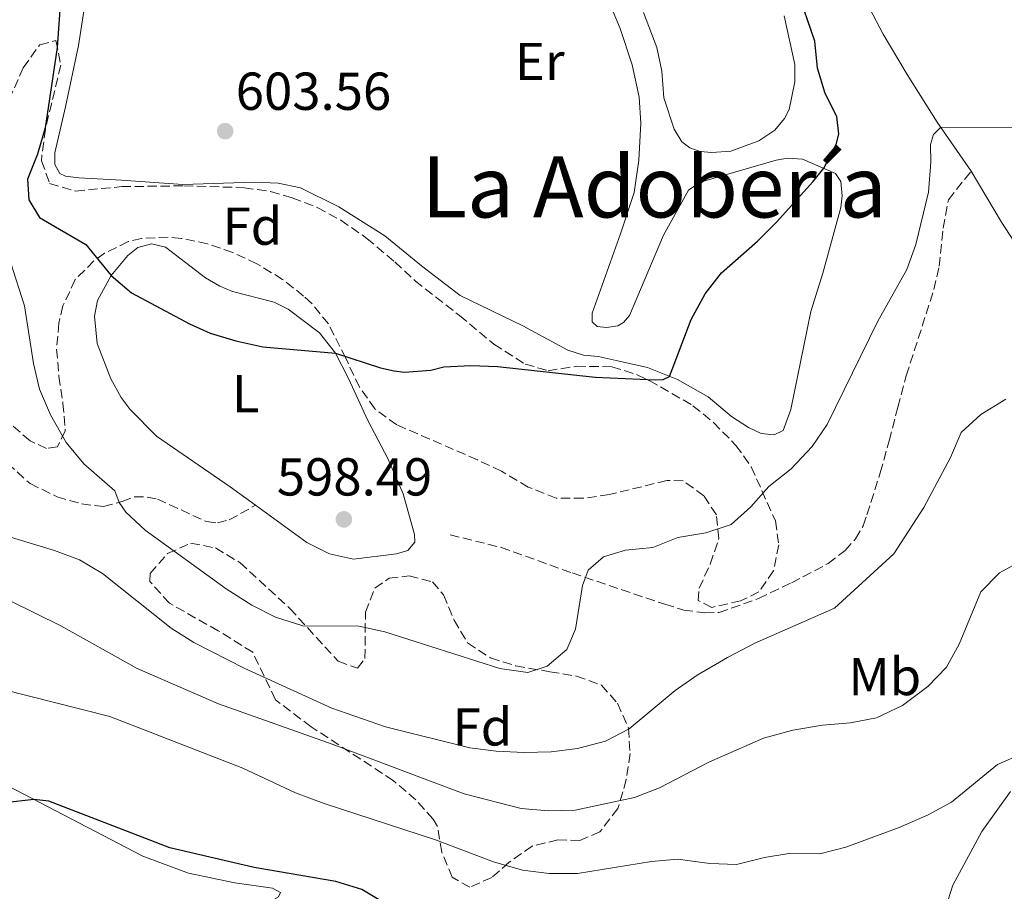
# Model space of a CAD drawing. Units: metres. Extents: x 614462 to 617918, y 4717810 to 4720181.
# Drawn here: x 616152 to 616337, y 4719282 to 4719446 of the extents above; entities that cross this region are included whole.
import ezdxf
from ezdxf.enums import TextEntityAlignment as Align

# ---------------------------------------------------------------- set-up
doc = ezdxf.new("R2010")
doc.units = ezdxf.units.M
doc.header["$MEASUREMENT"] = 0
doc.linetypes.add('DGN Style 3', pattern=[2.435890702152634, 1.739921930109024, -0.6959687720436097])
for name, color, linetype, lineweight in [('Cota de punto acotado terreno', 7, 'Continuous', 0), ('Curva de nivel directora', 30, 'Continuous', 30), ('Curva de nivel intermedia', 30, 'Continuous', 0), ('Etiqueta de uso rústico', 92, 'Continuous', 0), ('Etiqueta de zona arbolada', 92, 'Continuous', 0), ('Línea de cambio de uso (parcela vista)', 92, 'Continuous', 0), ('Punto acotado terreno (símbolo)', 7, 'Continuous', 0), ('Senda', 7, 'DGN Style 3', 0), ('Texto de Área (paraje) menor', 7, 'Continuous', 0), ('Zona arbolada', 92, 'DGN Style 3', 0)]:
    doc.layers.add(name, color=color, linetype=linetype, lineweight=lineweight)
doc.styles.add('Style-Arial', font='arial.ttf')

# ---------------------------------------------------------------- blocks, each defined once
blk = doc.blocks.new('5PATER')
at = {"layer": 'Punto acotado terreno (símbolo)', "linetype": 'Continuous', "lineweight": 0}
h = blk.add_hatch(color=51, dxfattribs=at)
edge = h.paths.add_edge_path()
edge.add_ellipse((0, 0), major_axis=(-0.1095731443231308, -0.1110710700762829), ratio=0.9994222409660317, start_angle=0, end_angle=360)

msp = doc.modelspace()

# ---------------------------------------------------------------- linework, layer by layer
at = {"layer": 'Curva de nivel directora', "color": 30, "linetype": 'Continuous', "lineweight": 30, "flags": 128}
for points, elevation in [([(616159.7599999985, 4719451.08), (616158.9800000007, 4719440.460000001), (616156.7299999997, 4719425.410000001), (616155.3300000007, 4719420.430000002), (616153.4199999995, 4719415.720000002), (616153.719999999, 4719411.850000001), (616155.6999999994, 4719408.58), (616164.4099999999, 4719403.480000001), (616169.1199999994, 4719397.660000001), (616172.9299999982, 4719394.4), (616183.8, 4719388.58), (616187.7000000004, 4719386.83), (616192.4900000005, 4719385.41), (616197.589999999, 4719384.260000002), (616211.219999999, 4719383.07), (616219.6500000001, 4719380.340000001), (616222.2099999995, 4719379.800000003), (616224.1200000005, 4719379.51), (616229.1099999994, 4719379.880000001), (616231.51, 4719380.52), (616236.5700000004, 4719380.760000001), (616241.5700000006, 4719380.58), (616259.9300000004, 4719378.590000001), (616271.1299999986, 4719378.09), (616272.6299999984, 4719378.15), (616273.86, 4719378.74), (616277.9399999992, 4719389.42), (616280.5199999987, 4719394.230000001), (616283.5699999996, 4719398.190000001), (616290.3600000001, 4719404.140000002), (616293.9099999996, 4719407.660000001), (616300.7400000002, 4719415.240000002), (616302.7799999987, 4719417.789999999), (616305.1300000001, 4719422.270000001), (616305.6299999986, 4719424.180000001), (616305.2499999986, 4719427.51), (616303.0499999992, 4719431.810000001), (616301.6299999999, 4719436.600000001), (616301.109999999, 4719441.650000002), (616297.8099999999, 4719451.359999999)], 600.0000000000001), ([(616222.2799999987, 4719278.79), (616216.1299999997, 4719282.440000001), (616211.2900000005, 4719283.980000001), (616195.9599999995, 4719286.550000001), (616180.159999999, 4719290.280000002), (616157.4200000004, 4719299.029999999), (616154.6499999989, 4719299.34), (616149.1799999994, 4719298.730000002)], 575.0000000000002)]:
    msp.add_lwpolyline(points, dxfattribs=dict(at, elevation=elevation))
at = {"layer": 'Curva de nivel intermedia', "color": 30, "linetype": 'Continuous', "lineweight": 0, "flags": 128}
for points, elevation in [([(616322.4000000014, 4719413.29), (616322.8799999999, 4719418.949999999), (616322.7900000003, 4719422.279999999), (616323.3400000002, 4719424.140000001), (616324.7000000014, 4719425.46), (616354.1100000021, 4719425.579999999)], 595.0000000000001), ([(616150.3300000004, 4719399.99), (616152.8899999998, 4719391.959999999), (616154.5500000005, 4719381.17), (616155.7100000005, 4719376.310000001), (616157.7800000003, 4719371.519999999), (616160.6799999994, 4719366.319999999), (616164.0099999999, 4719362.300000001), (616169.8100000002, 4719357.260000001), (616170.6300000004, 4719355.09), (616171.8799999999, 4719353.289999999), (616175.5099999999, 4719349.849999999), (616190.7000000001, 4719338.880000001), (616195.5000000012, 4719335.82), (616199.9600000004, 4719333.560000001), (616205.0600000012, 4719331.939999998), (616215.5799999998, 4719331.84), (616220.4700000006, 4719330.779999998), (616242.030000001, 4719323.920000001), (616247.2500000001, 4719323.149999999), (616250.8800000001, 4719324.359999998), (616254.5700000003, 4719327.49), (616256.2300000011, 4719331.279999998), (616257.540000001, 4719339.490000002), (616258.6100000015, 4719342.380000001), (616261.4800000016, 4719344.859999999), (616265.5899999999, 4719346.130000002), (616270.7500000009, 4719346.640000002), (616275.3799999999, 4719348.519999999), (616280.6300000004, 4719349.41), (616285.3800000001, 4719350.970000001), (616289.0700000004, 4719354.27), (616292.4900000002, 4719358.069999999), (616296.6500000021, 4719361.4), (616300.5999999995, 4719365.609999998), (616303.4300000014, 4719369.730000001), (616312.9000000019, 4719389.109999999), (616318.3600000002, 4719398.779999999), (616320.0600000012, 4719403.49), (616322.4000000014, 4719413.29)], 595.0000000000001), ([(616149.650000001, 4719348.76), (616158.5200000001, 4719346.069999998), (616163.2099999996, 4719344.31), (616167.51, 4719341.76), (616180.4100000015, 4719331.5), (616184.6300000015, 4719328.810000001), (616194.2000000004, 4719323.9), (616210.5100000005, 4719316.470000001), (616220.6100000013, 4719312.999999999), (616236.4000000006, 4719309.060000001), (616241.3499999993, 4719308.390000001), (616246.5999999997, 4719308.16), (616251.6500000012, 4719308.289999997), (616256.610000001, 4719308.909999999), (616261.8300000003, 4719310.270000001), (616266.2600000004, 4719312.600000001), (616274.9100000005, 4719319.789999997), (616279.0099999999, 4719322.650000001), (616284.7300000018, 4719325.960000001), (616289.8500000006, 4719328.67), (616304.7700000004, 4719335.269999999), (616315.9000000015, 4719345.45), (616321.5400000009, 4719354.109999998), (616326.540000001, 4719363.539999999), (616328.5599999994, 4719368.199999999), (616332.2200000006, 4719371.609999998), (616336.9300000002, 4719374.470000002)], 590.0000000000001), ([(616150.1699999997, 4719336.63), (616159.6800000002, 4719331.939999998), (616174.03, 4719323.939999999), (616189.2400000005, 4719317.310000001), (616210.5900000009, 4719309.74), (616235.320000001, 4719300.38), (616246.0000000007, 4719297.63), (616251.1700000007, 4719297.239999999), (616256.1700000007, 4719297.359999999), (616267.2900000007, 4719299.720000001), (616271.9500000011, 4719301.529999998), (616281.2000000003, 4719306.359999998), (616291.5, 4719310.849999999), (616296.9699999995, 4719312.38), (616302.5700000009, 4719313.310000001), (616307.7800000011, 4719313.720000002), (616312.6900000018, 4719314.640000001), (616317.5700000012, 4719316.980000001), (616322.3099999998, 4719320.519999999), (616325.7699999998, 4719324.15), (616328.2000000017, 4719328.519999999), (616332.2100000017, 4719338.310000001), (616335.7300000021, 4719341.849999999), (616340.890000001, 4719344.720000001)], 585), ([(616148.3800000015, 4719320.09), (616168.9100000015, 4719314.899999999), (616193.8099999992, 4719305.239999999), (616203.6799999997, 4719300.599999999), (616209.1100000013, 4719298.569999999), (616229.97, 4719291.800000001), (616240.8200000017, 4719287.619999999), (616246.28, 4719286.05), (616251.2500000012, 4719285.449999998), (616256.5900000011, 4719285.470000001), (616270.4400000002, 4719287.680000001), (616275.4200000003, 4719288.119999999), (616281.4400000017, 4719287.310000001), (616286.4400000018, 4719287.119999998), (616291.6900000002, 4719288.439999999), (616296.6200000008, 4719289.26), (616302.0600000012, 4719289.159999999), (616306.9000000004, 4719290.410000001), (616316.9100000019, 4719294.079999999), (616322.35, 4719296.439999999), (616326.76, 4719298.810000001), (616335.35, 4719305.920000001), (616339.9299999997, 4719307.92)], 580.0000000000001)]:
    msp.add_lwpolyline(points, dxfattribs=dict(at, elevation=elevation))
at = {"layer": 'Línea de cambio de uso (parcela vista)', "color": 92, "linetype": 'Continuous', "lineweight": 0}
for points in [[(616341.6900000004, 4719399.09, 592.3899999999994), (616336.1200000001, 4719407.680000001, 593.5200000000041), (616330.3899999997, 4719417.220000001, 594.2599999999948), (616324.0199999996, 4719426.449999999, 595.4499999999971), (616318.4000000004, 4719435.4, 596.4499999999971), (616313.9299999997, 4719442.960000001, 597.7899999999936), (616310.0800000001, 4719450.25, 598.9900000000052), (616307.0700000003, 4719458.59, 599.5899999999965), (616304.6900000004, 4719466.939999999, 599.9199999999983), (616301.0599999996, 4719484.460000001, 600.9799999999959), (616299.1399999997, 4719494.5, 601.8500000000058), (616298.0999999996, 4719503.4, 602.320000000007), (616298.25, 4719506.609999999, 602.5200000000041), (616298.79, 4719507.76, 602.5200000000041), (616300.7599999999, 4719508.51, 602.5200000000041), (616303.5300000003, 4719507.960000001, 602.5200000000041), (616309.4800000006, 4719505.02, 602.320000000007), (616312.4000000004, 4719502.439999999, 602.0500000000029), (616315.2300000006, 4719501.09, 602.0500000000029), (616318.1900000004, 4719500.42, 602.0500000000029), (616325.75, 4719499.77, 602.25), (616330.2999999998, 4719498.869999999, 602.320000000007), (616333.8300000001, 4719497.460000001, 602.179999999993), (616337.4600000001, 4719495.26, 602.1199999999953)], [(616260.5, 4719453.779999999, 604.820000000007), (616264.5899999999, 4719444, 604.6199999999953), (616266.8499999996, 4719437.180000001, 604.4900000000052), (616268.1299999999, 4719431.130000001, 604.2200000000012), (616268.4400000004, 4719426.26, 603.9600000000064), (616268.0999999996, 4719419.34, 603.6199999999953), (616267.2400000002, 4719413.230000001, 603.2899999999936), (616264.6500000004, 4719405.470000001, 603.2899999999936), (616259.3200000003, 4719390.609999999, 602.1600000000036), (616259.3200000003, 4719388.960000001, 602.0200000000041), (616260.2699999996, 4719388.100000001, 601.7599999999948), (616262.0599999996, 4719387.890000001, 601.4199999999983), (616264.1399999997, 4719388.199999999, 600.9600000000064), (616265.1900000004, 4719388.869999999, 600.7599999999948), (616266.3700000001, 4719390.180000001, 600.7599999999948), (616272.7199999997, 4719405.220000001, 600.9600000000064), (616277.3799999999, 4719413.680000001, 601.1600000000036), (616279.5700000003, 4719415.210000001, 601.1600000000036), (616293.8300000001, 4719419.300000001, 600.6199999999953), (616296, 4719419.689999999, 600.2899999999936), (616298.8099999996, 4719419.529999999, 600.2899999999936), (616305, 4719416.82, 600.2200000000012), (616305.9500000002, 4719415.279999999, 600.0200000000041), (616306.2400000002, 4719412.59, 599.9600000000064), (616305.9900000002, 4719410.41, 599.8899999999994), (616302.6299999999, 4719398.08, 599.5599999999977), (616300.3600000005, 4719390.92, 598.9600000000064), (616296.6299999999, 4719372.539999999, 598.2899999999936), (616295.1399999997, 4719368.609999999, 598.2899999999936), (616293.4500000002, 4719367.75, 598.2899999999936), (616291.0300000003, 4719368.050000001, 598.2899999999936), (616288.6699999999, 4719369.130000001, 598.429999999993), (616285.4900000002, 4719371.199999999, 598.8300000000017), (616281.0999999996, 4719374.930000001, 599.1600000000036), (616275.3600000005, 4719378.140000001, 599.820000000007), (616269.7100000001, 4719380.4, 600.6199999999953), (616263.8300000001, 4719381.730000001, 601.0200000000041), (616260.4900000002, 4719382.470000001, 601.9600000000064), (616257.7400000002, 4719382.710000001, 602.2899999999936), (616254.7999999998, 4719383.640000001, 602.6199999999953), (616246.3300000001, 4719388.24, 602.4900000000052), (616234.6100000005, 4719393.930000001, 602.8899999999994), (616227.3200000003, 4719399.5, 603.2899999999936), (616220.4500000002, 4719405.09, 604.0899999999965), (616211.8200000003, 4719410.58, 604.2200000000012), (616204.6699999999, 4719414.09, 604.3500000000058), (616200.4600000001, 4719415.01, 604.3500000000058), (616195.9299999997, 4719415.180000001, 604.0899999999965), (616182.5599999996, 4719414.75, 603.0200000000041), (616171.0899999999, 4719415.57, 602.6900000000023), (616163.0800000001, 4719415.980000001, 601.820000000007), (616160.5700000003, 4719416.310000001, 601.820000000007), (616159.5300000003, 4719416.83, 601.5599999999977), (616158.5899999999, 4719418.480000001, 601.5599999999977), (616158.5499999998, 4719420.699999999, 601.3600000000006), (616160.5499999998, 4719429.289999999, 601.2899999999936), (616162.9800000006, 4719440.84, 601.6900000000023), (616164.2999999998, 4719449.300000001, 601.8899999999994)], [(616295.3700000001, 4719446.380000001, 601), (616297.3499999996, 4719437.26, 601.1999999999971), (616297.3600000005, 4719434, 601.2599999999948), (616296.3099999996, 4719428.850000001, 601.3999999999943), (616295.4100000003, 4719427.119999999, 601.4600000000064), (616293.6100000005, 4719424.970000001, 602), (616290.5800000001, 4719422.91, 602.1300000000047), (616285.3499999996, 4719421, 602.1300000000047), (616281.7999999998, 4719420.720000001, 602.1300000000047), (616279.5899999999, 4719420.949999999, 602.2599999999948), (616277.6699999999, 4719421.619999999, 602.2599999999948), (616276.1799999997, 4719422.779999999, 602.529999999999), (616274.7000000002, 4719425.119999999, 602.529999999999), (616272.7699999996, 4719431.01, 602.7299999999959), (616272.4299999997, 4719436.01, 602.929999999993), (616271.5, 4719440.480000001, 602.929999999993), (616268.9699999997, 4719447.050000001, 603.3999999999943)], [(616214.5999999996, 4719344.430000001, 597.8899999999994), (616210.1100000005, 4719345.430000001, 597.8300000000017), (616205.8099999996, 4719347.539999999, 597.9600000000064), (616196.1900000004, 4719354.550000001, 598.2700000000041), (616191.4299999997, 4719358.01, 598.429999999993), (616177.6100000005, 4719367.51, 598.4900000000052), (616172.6699999999, 4719372.5, 598.3600000000006), (616171, 4719374.77, 598.3600000000006), (616169.0800000001, 4719378.26, 598.429999999993), (616166.5300000003, 4719384.92, 598.8300000000017), (616165.9900000002, 4719390.039999999, 599.2899999999936), (616166.5899999999, 4719392.970000001, 599.6199999999953), (616169.1200000001, 4719397.66, 600.1600000000036), (616172.29, 4719401.41, 600.6199999999953), (616174.1100000005, 4719402.91, 600.6199999999953), (616176.6699999999, 4719403.630000001, 600.6199999999953), (616179.3499999996, 4719402.980000001, 600.6199999999953), (616186.8399999999, 4719397.210000001, 600.6900000000023), (616189.4900000002, 4719395.66, 600.6199999999953), (616191.8700000001, 4719394.680000001, 600.6199999999953), (616199.7300000006, 4719392.67, 600.5599999999977), (616202.3600000005, 4719391.34, 600.4499999999971), (616208.2300000006, 4719386.9, 600.1600000000036), (616211.2199999997, 4719383.07, 599.8899999999994), (616213.6699999999, 4719378.350000001, 599.4900000000052), (616217.2999999998, 4719370.449999999, 598.8899999999994), (616221.04, 4719363.33, 598.6300000000047), (616223.8700000001, 4719356.689999999, 598.5599999999977), (616226.0499999998, 4719349.09, 598.429999999993), (616226.0700000003, 4719347.600000001, 598.3600000000006), (616224.79, 4719346.08, 598.1600000000036), (616222.6299999999, 4719345.460000001, 598.029999999999), (616214.5999999996, 4719344.430000001, 597.8899999999994)], [(616149.7800000003, 4719301.880000001, 574.9900000000052), (616175.0499999998, 4719288.689999999, 574.5200000000041), (616183.6699999999, 4719285.51, 574.5899999999965), (616192.3099999996, 4719283.720000001, 574.5899999999965), (616199.4100000003, 4719282.680000001, 574.5899999999965), (616200.8899999997, 4719281.880000001, 574.5899999999965), (616200.5199999996, 4719281.08, 574.5899999999965), (616198.8799999999, 4719280.15, 574.6499999999943), (616191.1100000005, 4719276.75, 574.5200000000041), (616177.4400000004, 4719272.359999999, 574.25), (616167.9299999997, 4719270.890000001, 574.25), (616139.5599999996, 4719269.109999999, 573.5899999999965)], [(616336.7000000002, 4719275.439999999, 576.7700000000041), (616332.4699999997, 4719276.5, 576.4400000000023), (616328.04, 4719277.84, 576.3000000000029), (616326.6900000004, 4719278.57, 576.1000000000058), (616326.2000000002, 4719279.42, 576.0399999999936), (616326.1200000001, 4719280.49, 576.0399999999936), (616326.9900000002, 4719283.24, 576.3699999999953), (616332.4400000004, 4719293.310000001, 578.4400000000023), (616337.8200000003, 4719300.84, 579.9700000000012)]]:
    msp.add_polyline3d(points, dxfattribs=at)
at = {"layer": 'Senda', "color": 7, "linetype": 'DGN Style 3', "lineweight": 0}
for points in [[(616232.7100000003, 4719349.000000002, 597.9100000000036), (616242.25, 4719346.640000002, 596.8399999999965), (616255.5799999986, 4719341.86, 595.1100000000007), (616272.9699999981, 4719335.980000001, 593.25), (616276.530000001, 4719334.900000002, 592.979999999996), (616280.4600000004, 4719334.350000001, 592.4499999999972), (616283.1400000005, 4719334.439999999, 591.8500000000058), (616290.55, 4719337.07, 591.6499999999943), (616296.7199999992, 4719340.010000002, 591.050000000003), (616303.6000000013, 4719343.630000004, 590.979999999996), (616306.7799999998, 4719346.060000002, 590.979999999996), (616308.730000001, 4719348.279999999, 590.979999999996), (616310.1599999993, 4719350.720000001, 590.979999999996), (616310.8799999991, 4719352.779999999, 590.979999999996), (616313.379999998, 4719360.66, 591.979999999996), (616315.0599999989, 4719366.640000002, 592.8500000000059), (616316.6399999991, 4719372.940000001, 593.3800000000048), (616318.2499999985, 4719378.87, 593.4499999999972), (616323.4400000008, 4719395.040000002, 594.1100000000009), (616324.420000002, 4719399.4, 594.1100000000009), (616325.1499999985, 4719406.560000001, 594.2400000000054), (616326.1700000021, 4719411.880000002, 594.2400000000054), (616330.3899999999, 4719417.220000002, 594.2599999999948)], [(616106.9299999999, 4719385.52, 582.1199999999955), (616110.4200000013, 4719385.170000001, 582.5200000000041), (616112.5100000012, 4719384.490000002, 583.050000000003), (616117.489999999, 4719383.220000002, 583.179999999993), (616124.6799999995, 4719382.450000001, 584.3399999999965), (616128.9399999998, 4719381.49, 585.6100000000007), (616132.3799999976, 4719379.690000001, 586.3399999999966), (616136.6999999981, 4719376.61, 587.2100000000064), (616141.5500000007, 4719371.42, 588.1399999999994), (616149.6900000012, 4719362.430000001, 590.6699999999983), (616153.9200000024, 4719358.61, 592.0000000000001), (616158.9899999973, 4719356.150000002, 593), (616163.5799999986, 4719354.820000002, 593.6000000000058), (616167.6900000012, 4719354.300000001, 594.1999999999972), (616171.2199999982, 4719355.24, 595.3399999999966), (616173.469999999, 4719356.140000001, 595.7299999999959), (616175.8599999985, 4719356.100000001, 595.8699999999953), (616177.8199999987, 4719355.710000002, 596.3300000000017), (616187.010000002, 4719351.480000001, 597.0700000000071), (616189.0700000006, 4719351.25, 597.2700000000041), (616191.2899999979, 4719351.810000001, 597.6000000000059), (616196.1900000019, 4719354.550000002, 598.2700000000041)]]:
    msp.add_polyline3d(points, dxfattribs=at)
at = {"layer": 'Zona arbolada', "color": 92, "linetype": 'DGN Style 3', "lineweight": 0}
for points in [[(616150, 4719430.65, 602.8500000000058), (616152.6600000003, 4719436.66, 603.1199999999953), (616155.7400000002, 4719440.949999999, 603.5200000000041), (616158.7699999996, 4719441.779999999, 603.9199999999983), (616159.6900000004, 4719437.15, 603.9199999999983), (616156.7999999998, 4719425.15, 604.7200000000012), (616156.1399999997, 4719420.189999999, 604.7100000000064), (616156.0999999996, 4719419.199999999, 604.7200000000012), (616157.5999999996, 4719414.92, 604.8500000000058), (616162.4400000004, 4719413.51, 604.8399999999965), (616171.1100000005, 4719414.34, 605.3899999999994), (616182.7800000003, 4719414.5, 605.7899999999936), (616194.1100000005, 4719414.15, 606.4499999999971), (616199.04, 4719413.42, 606.4799999999959), (616203.1100000005, 4719412.26, 606.4499999999971), (616207.79, 4719410.42, 606.3999999999943), (616212.1799999997, 4719408.050000001, 606.3300000000017), (616217.0899999999, 4719404.640000001, 606.2200000000012), (616222.3399999999, 4719400.220000001, 606.0599999999977), (616226.1200000001, 4719396.680000001, 605.679999999993), (616234.4800000006, 4719390.16, 604.7200000000012), (616240.9100000003, 4719384.77, 604.1900000000023), (616246.7699999996, 4719381.050000001, 604.0500000000029), (616251.0899999999, 4719379.800000001, 603.7899999999936), (616256.4100000003, 4719380.640000001, 603.6499999999943), (616263.04, 4719380.550000001, 603.5200000000041), (616267.79, 4719379.039999999, 603.2599999999948), (616270.0599999996, 4719377.980000001, 602.9900000000052), (616278.25, 4719373.230000001, 601.5200000000041), (616282.0800000001, 4719370.100000001, 600.8500000000058), (616286.3099999996, 4719365.789999999, 600.3300000000017), (616289.1900000004, 4719361.75, 599.9400000000023), (616293.7000000002, 4719351.619999999, 598.320000000007), (616294.3399999999, 4719347.130000001, 597.679999999993), (616293.3799999999, 4719342.25, 597.679999999993), (616290.5800000001, 4719338.279999999, 597.679999999993), (616287.1699999999, 4719336.619999999, 597.679999999993), (616281.8099999996, 4719335.4, 597.679999999993), (616279.25, 4719336.66, 597.820000000007), (616279.4199999999, 4719339.01, 598.2200000000012), (616281.4900000002, 4719343.52, 599.1499999999943), (616283.1100000005, 4719348.310000001, 599.679999999993), (616282.6399999997, 4719352.76, 599.820000000007), (616280.3099999996, 4719356.32, 599.820000000007), (616276.3799999999, 4719359.15, 600.4799999999959), (616273.3600000005, 4719359.199999999, 600.4799999999959), (616262.5800000001, 4719356.560000001, 600.4799999999959), (616257.6299999999, 4719355.859999999, 600.4799999999959), (616252.6200000001, 4719355.890000001, 600.679999999993), (616247.3700000001, 4719357.960000001, 601.820000000007), (616242.3200000003, 4719360.949999999, 602.4799999999959), (616237.8099999996, 4719363.08, 602.7400000000052), (616222.7100000001, 4719369.65, 602.8800000000047), (616218.5999999996, 4719372.640000001, 603.0099999999948), (616215.7199999997, 4719376.710000001, 603.4799999999959), (616213.1299999999, 4719382.15, 604.3500000000058), (616209.8899999997, 4719388.57, 604.8800000000047), (616206.75, 4719392.439999999, 604.9900000000052), (616205.2300000006, 4719393.810000001, 605.0099999999948), (616201.29, 4719396.92, 605.0399999999936), (616196.4699999997, 4719399.880000001, 605.0099999999948), (616191.9299999997, 4719401.99, 604.8399999999965), (616187.2100000001, 4719403.619999999, 604.4900000000052), (616182.2400000002, 4719404.640000001, 603.8399999999965), (616179.8099999996, 4719404.869999999, 603.5500000000029), (616174.8399999999, 4719404.630000001, 603.3099999999977), (616172.3200000003, 4719404.02, 603.1499999999943), (616167.8899999997, 4719401.84, 602.4900000000052), (616165.9100000003, 4719400.42, 602.2100000000064), (616162.3899999997, 4719396.9, 601.8399999999965), (616160.0999999996, 4719391.99, 601.3699999999953), (616159.3200000003, 4719388.730000001, 601.0099999999948), (616158.9000000004, 4719383.859999999, 599.9600000000064), (616159.3399999999, 4719378.77, 599.6999999999971), (616160.0999999996, 4719373.680000001, 599.0200000000041), (616160.5300000003, 4719368.49, 598.8800000000047), (616159.0700000003, 4719365.51, 598.75), (616157.04, 4719365.199999999, 598.3500000000058), (616153.9199999999, 4719366.66, 597.5500000000029), (616149.7599999999, 4719370.230000001, 596.8800000000047)], [(616150, 4719430.65, 602.8500000000058), (616152.6600000003, 4719436.66, 603.1199999999953), (616155.7400000002, 4719440.949999999, 603.5200000000041), (616158.7699999996, 4719441.779999999, 603.9199999999983), (616159.6900000004, 4719437.15, 603.9199999999983), (616156.7999999998, 4719425.15, 604.7200000000012), (616156.1399999997, 4719420.189999999, 604.7100000000064), (616156.0999999996, 4719419.199999999, 604.7200000000012), (616157.5999999996, 4719414.92, 604.8500000000058), (616162.4400000004, 4719413.51, 604.8399999999965), (616171.1100000005, 4719414.34, 605.3899999999994), (616182.7800000003, 4719414.5, 605.7899999999936), (616194.1100000005, 4719414.15, 606.4499999999971), (616199.04, 4719413.42, 606.4799999999959), (616203.1100000005, 4719412.26, 606.4499999999971), (616207.79, 4719410.42, 606.3999999999943), (616212.1799999997, 4719408.050000001, 606.3300000000017), (616217.0899999999, 4719404.640000001, 606.2200000000012), (616222.3399999999, 4719400.220000001, 606.0599999999977), (616226.1200000001, 4719396.680000001, 605.679999999993), (616234.4800000006, 4719390.16, 604.7200000000012), (616240.9100000003, 4719384.77, 604.1900000000023), (616246.7699999996, 4719381.050000001, 604.0500000000029), (616251.0899999999, 4719379.800000001, 603.7899999999936), (616256.4100000003, 4719380.640000001, 603.6499999999943), (616263.04, 4719380.550000001, 603.5200000000041), (616267.79, 4719379.039999999, 603.2599999999948), (616270.0599999996, 4719377.980000001, 602.9900000000052), (616278.25, 4719373.230000001, 601.5200000000041), (616282.0800000001, 4719370.100000001, 600.8500000000058), (616286.3099999996, 4719365.789999999, 600.3300000000017), (616289.1900000004, 4719361.75, 599.9400000000023), (616293.7000000002, 4719351.619999999, 598.320000000007), (616294.3399999999, 4719347.130000001, 597.679999999993), (616293.3799999999, 4719342.25, 597.679999999993), (616290.5800000001, 4719338.279999999, 597.679999999993)], [(616276.3799999999, 4719359.15, 600.4799999999959), (616273.3600000005, 4719359.199999999, 600.4799999999959), (616262.5800000001, 4719356.560000001, 600.4799999999959), (616257.6299999999, 4719355.859999999, 600.4799999999959), (616252.6200000001, 4719355.890000001, 600.679999999993), (616247.3700000001, 4719357.960000001, 601.820000000007), (616242.3200000003, 4719360.949999999, 602.4799999999959), (616237.8099999996, 4719363.08, 602.7400000000052), (616222.7100000001, 4719369.65, 602.8800000000047), (616218.5999999996, 4719372.640000001, 603.0099999999948), (616215.7199999997, 4719376.710000001, 603.4799999999959), (616213.1299999999, 4719382.15, 604.3500000000058), (616209.8899999997, 4719388.57, 604.8800000000047), (616206.75, 4719392.439999999, 604.9900000000052), (616205.2300000006, 4719393.810000001, 605.0099999999948), (616201.29, 4719396.92, 605.0399999999936), (616196.4699999997, 4719399.880000001, 605.0099999999948), (616191.9299999997, 4719401.99, 604.8399999999965), (616187.2100000001, 4719403.619999999, 604.4900000000052), (616182.2400000002, 4719404.640000001, 603.8399999999965), (616179.8099999996, 4719404.869999999, 603.5500000000029), (616174.8399999999, 4719404.630000001, 603.3099999999977), (616172.3200000003, 4719404.02, 603.1499999999943), (616167.8899999997, 4719401.84, 602.4900000000052), (616165.9100000003, 4719400.42, 602.2100000000064), (616162.3899999997, 4719396.9, 601.8399999999965), (616160.0999999996, 4719391.99, 601.3699999999953), (616159.3200000003, 4719388.730000001, 601.0099999999948), (616158.9000000004, 4719383.859999999, 599.9600000000064), (616159.3399999999, 4719378.77, 599.6999999999971), (616160.0999999996, 4719373.680000001, 599.0200000000041), (616160.5300000003, 4719368.49, 598.8800000000047), (616159.0700000003, 4719365.51, 598.75), (616157.04, 4719365.199999999, 598.3500000000058), (616153.9199999999, 4719366.66, 597.5500000000029), (616149.7599999999, 4719370.230000001, 596.8800000000047)], [(616290.5800000001, 4719338.279999999, 597.679999999993), (616287.1699999999, 4719336.619999999, 597.679999999993), (616281.8099999996, 4719335.4, 597.679999999993), (616279.25, 4719336.66, 597.820000000007), (616279.4199999999, 4719339.01, 598.2200000000012), (616281.4900000002, 4719343.52, 599.1499999999943), (616283.1100000005, 4719348.310000001, 599.679999999993), (616282.6399999997, 4719352.76, 599.820000000007), (616280.3099999996, 4719356.32, 599.820000000007), (616276.3799999999, 4719359.15, 600.4799999999959)], [(616215.3399999999, 4719323.960000001, 598.0800000000017), (616216.7400000002, 4719325.82, 598.3500000000058), (616216.8200000003, 4719334.480000001, 598.8800000000047), (616218.5999999996, 4719339, 599.820000000007), (616221.25, 4719340.850000001, 599.820000000007), (616225.0199999996, 4719341.32, 599.820000000007), (616229.4100000003, 4719340.189999999, 599.5500000000029), (616231.4800000006, 4719337.720000001, 599.279999999999), (616233.4400000004, 4719333, 599.279999999999), (616235.9800000006, 4719328.710000001, 599.029999999999), (616240.2800000003, 4719325.91, 598.6199999999953), (616245.0300000003, 4719324.42, 598.0500000000029), (616251.4299999997, 4719323.300000001, 597.1499999999943), (616256.4000000004, 4719322.5, 596.8800000000047), (616261.0700000003, 4719320.800000001, 596.5), (616264.0999999996, 4719317.390000001, 595.5500000000029), (616266.1600000003, 4719312.730000001, 593.4199999999983), (616266.4600000001, 4719307.949999999, 591.9700000000012), (616265.75, 4719303.09, 590.8099999999977), (616264.1600000003, 4719297.65, 588.3600000000006), (616260.8099999996, 4719293.27, 588.3600000000006), (616257.04, 4719291.640000001, 587.5599999999977), (616252.9299999997, 4719291.77, 587.1600000000036), (616248.0800000001, 4719290.600000001, 586.9199999999983), (616243.79, 4719287.550000001, 586.3600000000006), (616240.5199999996, 4719284.689999999, 586.0899999999965), (616236.4199999999, 4719282.869999999, 585.820000000007), (616233.0999999996, 4719284.75, 585.429999999993), (616231.1399999997, 4719289.470000001, 586.25), (616230.3399999999, 4719294.26, 587.5200000000041), (616229.5199999996, 4719295.66, 587.9600000000064), (616226.2999999998, 4719299.25, 589.25), (616222.0499999998, 4719302.9, 590.6199999999953), (616206.6699999999, 4719312.970000001, 593.4199999999983), (616199.9400000004, 4719318.07, 594.4900000000052), (616195.6799999997, 4719326.970000001, 596.5800000000017), (616189.2300000006, 4719331.01, 596.4799999999959), (616180.0599999996, 4719336.16, 596.4799999999959), (616176.3600000005, 4719340.27, 597.1900000000023), (616176.4400000004, 4719341.77, 597.5500000000029), (616179.7300000006, 4719345.5, 599.070000000007), (616184.0300000003, 4719347.439999999, 600.1100000000006), (616188.6799999997, 4719346.539999999, 600.0500000000029), (616193.2800000003, 4719343.800000001, 599.7400000000052), (616202.6500000004, 4719335.189999999, 598.779999999999), (616211.7100000001, 4719325.279999999, 598.2200000000012), (616215.3399999999, 4719323.960000001, 598.0800000000017)]]:
    msp.add_polyline3d(points, dxfattribs=at)
msp.add_polyline3d([(616211.7100000001, 4719325.279999999, 598.2200000000012), (616215.3399999999, 4719323.960000001, 598.0800000000017), (616216.7400000002, 4719325.82, 598.3500000000058), (616216.8200000003, 4719334.480000001, 598.8800000000047), (616218.5999999996, 4719339, 599.820000000007), (616221.25, 4719340.850000001, 599.820000000007), (616225.0199999996, 4719341.32, 599.820000000007), (616229.4100000003, 4719340.189999999, 599.5500000000029), (616231.4800000006, 4719337.720000001, 599.279999999999), (616233.4400000004, 4719333, 599.279999999999), (616235.9800000006, 4719328.710000001, 599.029999999999), (616240.2800000003, 4719325.91, 598.6199999999953), (616245.0300000003, 4719324.42, 598.0500000000029), (616251.4299999997, 4719323.300000001, 597.1499999999943), (616256.4000000004, 4719322.5, 596.8800000000047), (616261.0700000003, 4719320.800000001, 596.5), (616264.0999999996, 4719317.390000001, 595.5500000000029), (616266.1600000003, 4719312.730000001, 593.4199999999983), (616266.4600000001, 4719307.949999999, 591.9700000000012), (616265.75, 4719303.09, 590.8099999999977), (616264.1600000003, 4719297.65, 588.3600000000006), (616260.8099999996, 4719293.27, 588.3600000000006), (616257.04, 4719291.640000001, 587.5599999999977), (616252.9299999997, 4719291.77, 587.1600000000036), (616248.0800000001, 4719290.600000001, 586.9199999999983), (616243.79, 4719287.550000001, 586.3600000000006), (616240.5199999996, 4719284.689999999, 586.0899999999965), (616236.4199999999, 4719282.869999999, 585.820000000007), (616233.0999999996, 4719284.75, 585.429999999993), (616231.1399999997, 4719289.470000001, 586.25), (616230.3399999999, 4719294.26, 587.5200000000041), (616229.5199999996, 4719295.66, 587.9600000000064), (616226.2999999998, 4719299.25, 589.25), (616222.0499999998, 4719302.9, 590.6199999999953), (616206.6699999999, 4719312.970000001, 593.4199999999983), (616199.9400000004, 4719318.07, 594.4900000000052), (616195.6799999997, 4719326.970000001, 596.5800000000017), (616189.2300000006, 4719331.01, 596.4799999999959), (616180.0599999996, 4719336.16, 596.4799999999959), (616176.3600000005, 4719340.27, 597.1900000000023), (616176.4400000004, 4719341.77, 597.5500000000029), (616179.7300000006, 4719345.5, 599.070000000007), (616184.0300000003, 4719347.439999999, 600.1100000000006), (616188.6799999997, 4719346.539999999, 600.0500000000029), (616193.2800000003, 4719343.800000001, 599.7400000000052), (616202.6500000004, 4719335.189999999, 598.779999999999)], close=True, dxfattribs=at)

# ---------------------------------------------------------------- block references
at = {"layer": 'Punto acotado terreno (símbolo)', "color": 7, "linetype": 'Continuous', "lineweight": 0, "xscale": 10, "yscale": 10, "zscale": 10}
for p in [(616190.5199999991, 4719424.750000002, 603.5599999999977), (616212.7800000014, 4719351.910000003, 598.4900000000061)]:
    msp.add_blockref('5PATER', p, dxfattribs=at)

# ---------------------------------------------------------------- texts
at = {"layer": 'Cota de punto acotado terreno', "color": 7, "linetype": 'Continuous', "lineweight": 0, "style": 'Style-Arial'}
for s, p in [('603.56', (616192.4999999999, 4719428.75, 603.5599999999977)), ('598.49', (616200.2000000001, 4719356.380000002, 598.4900000000052))]:
    msp.add_text(s, height=7.000000000000002, dxfattribs=at).set_placement(p)
at = {"layer": 'Etiqueta de uso rústico', "color": 92, "linetype": 'Continuous', "lineweight": 0, "style": 'Style-Arial'}
for s, p in [('Er', (616249.515456608, 4719437.830010001, 604.4700000000012)), ('L', (616194.3714203796, 4719375.470010001, 599.4400000000023)), ('Mb', (616314.2202462422, 4719322.41001, 586.5800000000017))]:
    msp.add_text(s, height=7.000000000000002, dxfattribs=at).set_placement(p, align=Align.MIDDLE_CENTER)
at = {"layer": 'Etiqueta de zona arbolada', "color": 92, "linetype": 'Continuous', "lineweight": 0, "style": 'Style-Arial'}
for p in [(616195.6274413666, 4719406.930010001, 602.6900000000023), (616238.7674413677, 4719312.970010001, 591.279999999999)]:
    msp.add_text('Fd', height=7.000000000000002, dxfattribs=at).set_placement(p, align=Align.MIDDLE_CENTER)
at = {"layer": 'Texto de Área (paraje) menor', "color": 7, "linetype": 'Continuous', "lineweight": 0, "style": 'Style-Arial'}
msp.add_text('La Adobería', height=11.5, dxfattribs=at).set_placement((616270.9786063561, 4719414.310010002, 603.7899999999936), align=Align.MIDDLE_CENTER)

doc.saveas('drawing.dxf')
